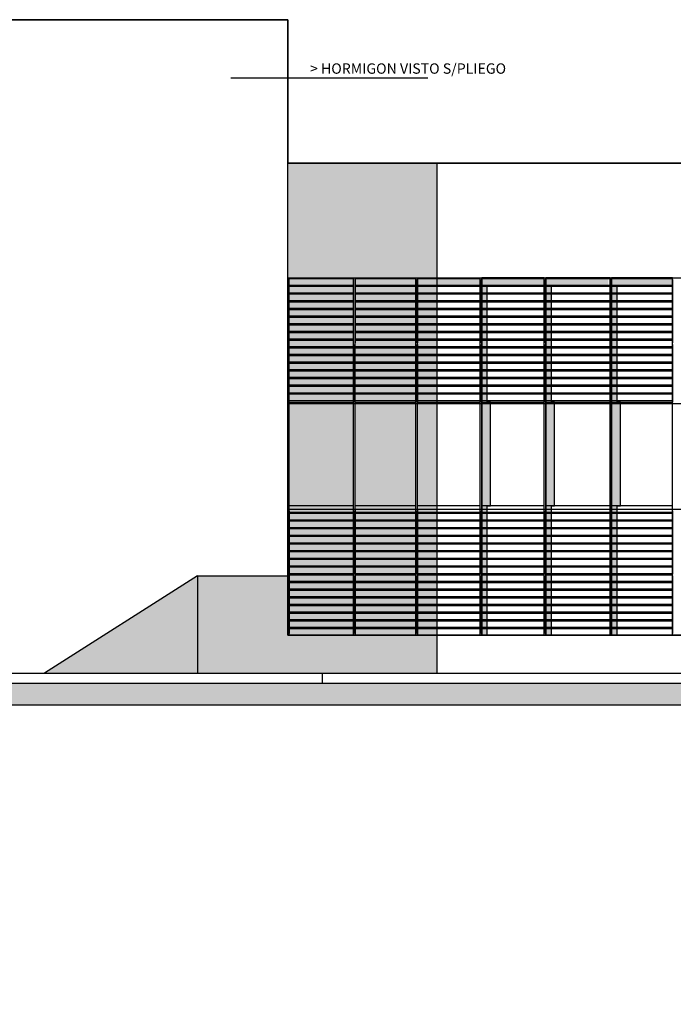
# Model space of a CAD drawing. Units: feet. Extents: x -128 to 3548, y -708 to 1998.
# Drawn here: x 130 to 142, y -235 to -218 of the extents above; entities that cross this region are included whole.
import ezdxf

# ---------------------------------------------------------------- set-up
doc = ezdxf.new("R2010")
doc.units = ezdxf.units.FT
doc.header["$MEASUREMENT"] = 0
doc.layers.add('0B-AMARILLO2', color=2, linetype='Continuous', lineweight=20)
doc.layers.add('texto', color=1, linetype='Continuous')
doc.styles.add('style1', font='arial.ttf', dxfattribs={"height": 0.002})

msp = doc.modelspace()

# ---------------------------------------------------------------- hatches: boundary and pattern name
h = msp.add_hatch(color=256)
h.paths.add_polyline_path([(134.68, -220.146), (134.68, -222.236), (137.402, -222.236), (137.402, -220.146)])
h.paths.add_polyline_path([(135.88, -224.506), (134.71, -224.506), (134.71, -226.396), (135.88, -226.396)])
h.paths.add_polyline_path([(135.91, -226.396), (137.02, -226.396), (137.02, -224.506), (135.91, -224.506)])
h.paths.add_polyline_path([(137.402, -224.506), (137.05, -224.506), (137.05, -226.396), (137.402, -226.396)])
h.paths.add_polyline_path([(134.68, -228.756), (134.68, -227.671), (134.38, -227.671), (133.034, -227.671), (133.034, -229.446), (137.402, -229.446), (137.402, -228.756), (137.05, -228.756)])
h = msp.add_hatch(color=253)
h.paths.add_polyline_path([(135.91, -222.256), (136.79, -222.256), (136.91, -222.376), (135.91, -222.376)])
h.paths.add_polyline_path([(135.91, -222.396), (136.93, -222.396), (137.02, -222.486), (137.02, -222.516), (135.91, -222.516)])
h.paths.add_polyline_path([(135.91, -222.536), (137.02, -222.536), (137.02, -222.656), (135.91, -222.656)])
h.paths.add_polyline_path([(137.05, -222.536), (137.07, -222.536), (137.19, -222.656), (137.05, -222.656)])
h.paths.add_polyline_path([(137.05, -222.676), (137.21, -222.676), (137.33, -222.796), (137.05, -222.796)])
h.paths.add_polyline_path([(137.05, -222.816), (137.35, -222.816), (137.402, -222.868), (137.402, -222.936), (137.05, -222.936)])
h.paths.add_polyline_path([(137.05, -222.956), (137.402, -222.956), (137.402, -223.076), (137.05, -223.076)])
h.paths.add_polyline_path([(137.05, -223.096), (137.402, -223.096), (137.402, -223.216), (137.05, -223.216)])
h.paths.add_polyline_path([(137.05, -223.236), (137.402, -223.236), (137.402, -223.356), (137.05, -223.356)])
h.paths.add_polyline_path([(137.05, -223.376), (137.402, -223.376), (137.402, -223.496), (137.05, -223.496)])
h.paths.add_polyline_path([(137.05, -223.516), (137.402, -223.516), (137.402, -223.636), (137.05, -223.636)])
h.paths.add_polyline_path([(137.05, -223.656), (137.402, -223.656), (137.402, -223.776), (137.05, -223.776)])
h.paths.add_polyline_path([(137.05, -223.796), (137.402, -223.796), (137.402, -223.916), (137.05, -223.916)])
h.paths.add_polyline_path([(137.05, -223.936), (137.402, -223.936), (137.402, -224.056), (137.05, -224.056)])
h.paths.add_polyline_path([(137.05, -224.076), (137.402, -224.076), (137.402, -224.196), (137.05, -224.196)])
h.paths.add_polyline_path([(137.05, -224.216), (137.402, -224.216), (137.402, -224.336), (137.05, -224.336)])
h.paths.add_polyline_path([(137.05, -224.356), (137.402, -224.356), (137.402, -224.476), (137.05, -224.476)])
h.paths.add_polyline_path([(135.91, -224.356), (137.02, -224.356), (137.02, -224.476), (135.91, -224.476)])
h.paths.add_polyline_path([(135.91, -224.216), (137.02, -224.216), (137.02, -224.336), (135.91, -224.336)])
h.paths.add_polyline_path([(135.91, -224.076), (137.02, -224.076), (137.02, -224.196), (135.91, -224.196)])
h.paths.add_polyline_path([(135.91, -223.796), (137.02, -223.796), (137.02, -223.916), (135.91, -223.916)])
h.paths.add_polyline_path([(135.91, -223.936), (137.02, -223.936), (137.02, -224.056), (135.91, -224.056)])
h.paths.add_polyline_path([(135.91, -223.656), (137.02, -223.656), (137.02, -223.776), (135.91, -223.776)])
h.paths.add_polyline_path([(135.91, -223.516), (137.02, -223.516), (137.02, -223.636), (135.91, -223.636)])
h.paths.add_polyline_path([(135.91, -223.376), (137.02, -223.376), (137.02, -223.496), (135.91, -223.496)])
h.paths.add_polyline_path([(135.91, -223.236), (137.02, -223.236), (137.02, -223.356), (135.91, -223.356)])
h.paths.add_polyline_path([(135.91, -223.096), (137.02, -223.096), (137.02, -223.216), (135.91, -223.216)])
h.paths.add_polyline_path([(135.91, -222.956), (137.02, -222.956), (137.02, -223.076), (135.91, -223.076)])
h.paths.add_polyline_path([(135.91, -222.816), (137.02, -222.816), (137.02, -222.936), (135.91, -222.936)])
h.paths.add_polyline_path([(135.91, -222.676), (137.02, -222.676), (137.02, -222.796), (135.91, -222.796)])
h.paths.add_polyline_path([(134.71, -222.256), (135.88, -222.256), (135.88, -222.376), (134.71, -222.376)])
h.paths.add_polyline_path([(134.71, -222.396), (135.88, -222.396), (135.88, -222.516), (134.71, -222.516)])
h.paths.add_polyline_path([(134.71, -222.536), (135.88, -222.536), (135.88, -222.656), (134.71, -222.656)])
h.paths.add_polyline_path([(134.71, -222.676), (135.88, -222.676), (135.88, -222.796), (134.71, -222.796)])
h.paths.add_polyline_path([(134.71, -222.816), (135.88, -222.816), (135.88, -222.936), (134.71, -222.936)])
h.paths.add_polyline_path([(134.71, -222.956), (135.88, -222.956), (135.88, -223.076), (134.71, -223.076)])
h.paths.add_polyline_path([(134.71, -223.096), (135.88, -223.096), (135.88, -223.216), (134.71, -223.216)])
h.paths.add_polyline_path([(134.71, -223.236), (135.88, -223.236), (135.88, -223.356), (134.71, -223.356)])
h.paths.add_polyline_path([(134.71, -223.376), (135.88, -223.376), (135.88, -223.496), (134.71, -223.496)])
h.paths.add_polyline_path([(134.71, -223.516), (135.88, -223.516), (135.88, -223.636), (134.71, -223.636)])
h.paths.add_polyline_path([(134.71, -223.656), (135.88, -223.656), (135.88, -223.776), (134.71, -223.776)])
h.paths.add_polyline_path([(134.71, -223.796), (135.88, -223.796), (135.88, -223.916), (134.71, -223.916)])
h.paths.add_polyline_path([(134.71, -223.936), (135.88, -223.936), (135.88, -224.056), (134.71, -224.056)])
h.paths.add_polyline_path([(134.71, -224.076), (135.88, -224.076), (135.88, -224.196), (134.71, -224.196)])
h.paths.add_polyline_path([(134.71, -224.216), (135.88, -224.216), (135.88, -224.336), (134.71, -224.336)])
h.paths.add_polyline_path([(134.71, -224.356), (135.88, -224.356), (135.88, -224.476), (134.71, -224.476)])
h = msp.add_hatch(color=253)
h.paths.add_polyline_path([(135.91, -222.256), (137.05, -222.256), (137.05, -222.376), (136.01, -222.376), (135.91, -222.376)])
h.paths.add_polyline_path([(135.91, -222.396), (136.01, -222.396), (136.01, -222.516), (135.91, -222.516)])
h.paths.add_polyline_path([(135.91, -222.536), (136.01, -222.536), (136.01, -222.656), (135.91, -222.656)])
h.paths.add_polyline_path([(135.91, -222.676), (136.01, -222.676), (136.01, -222.796), (135.91, -222.796)])
h.paths.add_polyline_path([(135.91, -222.816), (136.01, -222.816), (136.01, -222.936), (135.91, -222.936)])
h.paths.add_polyline_path([(135.91, -222.956), (136.01, -222.956), (136.01, -223.076), (135.91, -223.076)])
h.paths.add_polyline_path([(135.91, -223.096), (136.01, -223.096), (136.01, -223.216), (135.91, -223.216)])
h.paths.add_polyline_path([(135.91, -223.236), (136.01, -223.236), (136.01, -223.356), (135.91, -223.356)])
h.paths.add_polyline_path([(135.91, -223.376), (136.01, -223.376), (136.01, -223.496), (135.91, -223.496)])
h.paths.add_polyline_path([(135.91, -223.516), (136.01, -223.516), (136.01, -223.636), (135.91, -223.636)])
h.paths.add_polyline_path([(135.91, -223.656), (136.01, -223.656), (136.01, -223.776), (135.91, -223.776)])
h.paths.add_polyline_path([(135.91, -223.796), (136.01, -223.796), (136.01, -223.916), (135.91, -223.916)])
h.paths.add_polyline_path([(135.91, -223.936), (136.01, -223.936), (136.01, -224.056), (135.91, -224.056)])
h.paths.add_polyline_path([(135.91, -224.076), (136.01, -224.076), (136.01, -224.196), (135.91, -224.196)])
h.paths.add_polyline_path([(135.91, -224.216), (136.01, -224.216), (136.01, -224.336), (135.91, -224.336)])
h.paths.add_polyline_path([(135.91, -224.356), (136.01, -224.356), (136.01, -224.476), (135.91, -224.476)])
h.paths.add_polyline_path([(135.91, -226.396), (136.01, -226.396), (136.01, -226.516), (135.91, -226.516)])
h.paths.add_polyline_path([(135.91, -226.536), (136.01, -226.536), (136.01, -226.656), (135.91, -226.656)])
h.paths.add_polyline_path([(135.91, -226.676), (136.01, -226.676), (136.01, -226.796), (135.91, -226.796)])
h.paths.add_polyline_path([(135.91, -226.816), (136.01, -226.816), (136.01, -226.936), (135.91, -226.936)])
h.paths.add_polyline_path([(135.91, -226.936), (136.01, -226.936), (136.01, -228.756), (135.91, -228.756)])
h = msp.add_hatch(color=253)
h.paths.add_polyline_path([(137.05, -222.256), (138.19, -222.256), (138.19, -222.376), (137.15, -222.376), (137.05, -222.376)])
h.paths.add_polyline_path([(137.05, -222.396), (137.15, -222.396), (137.15, -222.516), (137.05, -222.516)])
h.paths.add_polyline_path([(137.05, -222.536), (137.15, -222.536), (137.15, -222.656), (137.05, -222.656)])
h.paths.add_polyline_path([(137.05, -222.676), (137.15, -222.676), (137.15, -222.796), (137.05, -222.796)])
h.paths.add_polyline_path([(137.05, -222.816), (137.15, -222.816), (137.15, -222.936), (137.05, -222.936)])
h.paths.add_polyline_path([(137.05, -222.956), (137.15, -222.956), (137.15, -223.076), (137.05, -223.076)])
h.paths.add_polyline_path([(137.05, -223.096), (137.15, -223.096), (137.15, -223.216), (137.05, -223.216)])
h.paths.add_polyline_path([(137.05, -223.236), (137.15, -223.236), (137.15, -223.356), (137.05, -223.356)])
h.paths.add_polyline_path([(137.05, -223.376), (137.15, -223.376), (137.15, -223.496), (137.05, -223.496)])
h.paths.add_polyline_path([(137.05, -223.516), (137.15, -223.516), (137.15, -223.636), (137.05, -223.636)])
h.paths.add_polyline_path([(137.05, -223.656), (137.15, -223.656), (137.15, -223.776), (137.05, -223.776)])
h.paths.add_polyline_path([(137.05, -223.796), (137.15, -223.796), (137.15, -223.916), (137.05, -223.916)])
h.paths.add_polyline_path([(137.05, -223.936), (137.15, -223.936), (137.15, -224.056), (137.05, -224.056)])
h.paths.add_polyline_path([(137.05, -224.076), (137.15, -224.076), (137.15, -224.196), (137.05, -224.196)])
h.paths.add_polyline_path([(137.05, -224.216), (137.15, -224.216), (137.15, -224.336), (137.05, -224.336)])
h.paths.add_polyline_path([(137.05, -224.356), (137.15, -224.356), (137.15, -224.476), (137.05, -224.476)])
h.paths.add_polyline_path([(137.05, -226.396), (137.15, -226.396), (137.15, -226.516), (137.05, -226.516)])
h.paths.add_polyline_path([(137.05, -226.536), (137.15, -226.536), (137.15, -226.656), (137.05, -226.656)])
h.paths.add_polyline_path([(137.05, -226.676), (137.15, -226.676), (137.15, -226.796), (137.05, -226.796)])
h.paths.add_polyline_path([(137.05, -226.816), (137.15, -226.816), (137.15, -226.936), (137.05, -226.936)])
h.paths.add_polyline_path([(137.05, -226.936), (137.15, -226.936), (137.15, -228.756), (137.05, -228.756)])
h = msp.add_hatch(color=253)
h.paths.add_polyline_path([(138.22, -222.256), (139.36, -222.256), (139.36, -222.376), (138.32, -222.376), (138.22, -222.376)])
h.paths.add_polyline_path([(138.22, -222.396), (138.32, -222.396), (138.32, -222.516), (138.22, -222.516)])
h.paths.add_polyline_path([(138.22, -222.536), (138.32, -222.536), (138.32, -222.656), (138.22, -222.656)])
h.paths.add_polyline_path([(138.22, -222.676), (138.32, -222.676), (138.32, -222.796), (138.22, -222.796)])
h.paths.add_polyline_path([(138.22, -222.816), (138.32, -222.816), (138.32, -222.936), (138.22, -222.936)])
h.paths.add_polyline_path([(138.22, -222.956), (138.32, -222.956), (138.32, -223.076), (138.22, -223.076)])
h.paths.add_polyline_path([(138.22, -223.096), (138.32, -223.096), (138.32, -223.216), (138.22, -223.216)])
h.paths.add_polyline_path([(138.22, -223.236), (138.32, -223.236), (138.32, -223.356), (138.22, -223.356)])
h.paths.add_polyline_path([(138.22, -223.376), (138.32, -223.376), (138.32, -223.496), (138.22, -223.496)])
h.paths.add_polyline_path([(138.22, -223.516), (138.32, -223.516), (138.32, -223.636), (138.22, -223.636)])
h.paths.add_polyline_path([(138.22, -223.656), (138.32, -223.656), (138.32, -223.776), (138.22, -223.776)])
h.paths.add_polyline_path([(138.22, -223.796), (138.32, -223.796), (138.32, -223.916), (138.22, -223.916)])
h.paths.add_polyline_path([(138.22, -223.936), (138.32, -223.936), (138.32, -224.056), (138.22, -224.056)])
h.paths.add_polyline_path([(138.22, -224.076), (138.32, -224.076), (138.32, -224.196), (138.22, -224.196)])
h.paths.add_polyline_path([(138.22, -224.216), (138.32, -224.216), (138.32, -224.336), (138.22, -224.336)])
h.paths.add_polyline_path([(138.22, -224.356), (138.32, -224.356), (138.32, -224.476), (138.22, -224.476)])
h.paths.add_polyline_path([(138.22, -226.396), (138.32, -226.396), (138.32, -226.516), (138.22, -226.516)])
h.paths.add_polyline_path([(138.22, -226.536), (138.32, -226.536), (138.32, -226.656), (138.22, -226.656)])
h.paths.add_polyline_path([(138.22, -226.676), (138.32, -226.676), (138.32, -226.796), (138.22, -226.796)])
h.paths.add_polyline_path([(138.22, -226.816), (138.32, -226.816), (138.32, -226.936), (138.22, -226.936)])
h.paths.add_polyline_path([(138.22, -226.936), (138.32, -226.936), (138.32, -228.756), (138.22, -228.756)])
h = msp.add_hatch(color=253)
h.paths.add_polyline_path([(139.39, -222.256), (140.53, -222.256), (140.53, -222.376), (139.49, -222.376), (139.39, -222.376)])
h.paths.add_polyline_path([(139.39, -222.396), (139.49, -222.396), (139.49, -222.516), (139.39, -222.516)])
h.paths.add_polyline_path([(139.39, -222.536), (139.49, -222.536), (139.49, -222.656), (139.39, -222.656)])
h.paths.add_polyline_path([(139.39, -222.676), (139.49, -222.676), (139.49, -222.796), (139.39, -222.796)])
h.paths.add_polyline_path([(139.39, -222.816), (139.49, -222.816), (139.49, -222.936), (139.39, -222.936)])
h.paths.add_polyline_path([(139.39, -222.956), (139.49, -222.956), (139.49, -223.076), (139.39, -223.076)])
h.paths.add_polyline_path([(139.39, -223.096), (139.49, -223.096), (139.49, -223.216), (139.39, -223.216)])
h.paths.add_polyline_path([(139.39, -223.236), (139.49, -223.236), (139.49, -223.356), (139.39, -223.356)])
h.paths.add_polyline_path([(139.39, -223.376), (139.49, -223.376), (139.49, -223.496), (139.39, -223.496)])
h.paths.add_polyline_path([(139.39, -223.516), (139.49, -223.516), (139.49, -223.636), (139.39, -223.636)])
h.paths.add_polyline_path([(139.39, -223.656), (139.49, -223.656), (139.49, -223.776), (139.39, -223.776)])
h.paths.add_polyline_path([(139.39, -223.796), (139.49, -223.796), (139.49, -223.916), (139.39, -223.916)])
h.paths.add_polyline_path([(139.39, -223.936), (139.49, -223.936), (139.49, -224.056), (139.39, -224.056)])
h.paths.add_polyline_path([(139.39, -224.076), (139.49, -224.076), (139.49, -224.196), (139.39, -224.196)])
h.paths.add_polyline_path([(139.39, -224.216), (139.49, -224.216), (139.49, -224.336), (139.39, -224.336)])
h.paths.add_polyline_path([(139.39, -224.356), (139.49, -224.356), (139.49, -224.476), (139.39, -224.476)])
h.paths.add_polyline_path([(139.39, -226.396), (139.49, -226.396), (139.49, -226.516), (139.39, -226.516)])
h.paths.add_polyline_path([(139.39, -226.536), (139.49, -226.536), (139.49, -226.656), (139.39, -226.656)])
h.paths.add_polyline_path([(139.39, -226.676), (139.49, -226.676), (139.49, -226.796), (139.39, -226.796)])
h.paths.add_polyline_path([(139.39, -226.816), (139.49, -226.816), (139.49, -226.936), (139.39, -226.936)])
h.paths.add_polyline_path([(139.39, -226.936), (139.49, -226.936), (139.49, -228.756), (139.39, -228.756)])
h = msp.add_hatch(color=253)
h.paths.add_polyline_path([(140.59, -222.256), (141.7, -222.256), (141.7, -222.376), (140.59, -222.376)])
h.paths.add_polyline_path([(140.59, -222.396), (140.69, -222.396), (140.69, -222.516), (140.59, -222.516)])
h.paths.add_polyline_path([(140.59, -222.536), (140.69, -222.536), (140.69, -222.656), (140.59, -222.656)])
h.paths.add_polyline_path([(140.59, -222.676), (140.69, -222.676), (140.69, -222.796), (140.59, -222.796)])
h.paths.add_polyline_path([(140.59, -222.816), (140.69, -222.816), (140.69, -222.936), (140.59, -222.936)])
h.paths.add_polyline_path([(140.59, -222.956), (140.69, -222.956), (140.69, -223.076), (140.59, -223.076)])
h.paths.add_polyline_path([(140.59, -223.096), (140.69, -223.096), (140.69, -223.216), (140.59, -223.216)])
h.paths.add_polyline_path([(140.59, -223.236), (140.69, -223.236), (140.69, -223.356), (140.59, -223.356)])
h.paths.add_polyline_path([(140.59, -223.376), (140.69, -223.376), (140.69, -223.496), (140.59, -223.496)])
h.paths.add_polyline_path([(140.59, -223.516), (140.69, -223.516), (140.69, -223.636), (140.59, -223.636)])
h.paths.add_polyline_path([(140.59, -223.656), (140.69, -223.656), (140.69, -223.776), (140.59, -223.776)])
h.paths.add_polyline_path([(140.59, -223.796), (140.69, -223.796), (140.69, -223.916), (140.59, -223.916)])
h.paths.add_polyline_path([(140.59, -223.936), (140.69, -223.936), (140.69, -224.056), (140.59, -224.056)])
h.paths.add_polyline_path([(140.59, -224.076), (140.69, -224.076), (140.69, -224.196), (140.59, -224.196)])
h.paths.add_polyline_path([(140.59, -224.216), (140.69, -224.216), (140.69, -224.336), (140.59, -224.336)])
h.paths.add_polyline_path([(140.59, -224.356), (140.69, -224.356), (140.69, -224.476), (140.59, -224.476)])
h.paths.add_polyline_path([(140.59, -226.396), (140.69, -226.396), (140.69, -226.516), (140.59, -226.516), (140.59, -226.456)])
h.paths.add_polyline_path([(140.59, -226.536), (140.69, -226.536), (140.69, -226.656), (140.59, -226.656)])
h.paths.add_polyline_path([(140.59, -226.676), (140.69, -226.676), (140.69, -226.796), (140.59, -226.796)])
h.paths.add_polyline_path([(140.59, -226.816), (140.69, -226.816), (140.69, -226.936), (140.59, -226.936)])
h.paths.add_polyline_path([(140.59, -226.956), (140.69, -226.956), (140.69, -227.076), (140.59, -227.076)])
h.paths.add_polyline_path([(140.59, -227.096), (140.69, -227.096), (140.69, -227.216), (140.59, -227.216)])
h.paths.add_polyline_path([(140.59, -227.236), (140.69, -227.236), (140.69, -227.356), (140.59, -227.356)])
h.paths.add_polyline_path([(140.59, -227.376), (140.69, -227.376), (140.69, -227.496), (140.59, -227.496)])
h.paths.add_polyline_path([(140.59, -227.516), (140.69, -227.516), (140.69, -227.636), (140.59, -227.636)])
h.paths.add_polyline_path([(140.59, -227.656), (140.69, -227.656), (140.69, -227.776), (140.59, -227.776)])
h.paths.add_polyline_path([(140.59, -227.796), (140.69, -227.796), (140.69, -227.916), (140.59, -227.916)])
h.paths.add_polyline_path([(140.59, -227.936), (140.69, -227.936), (140.69, -228.056), (140.59, -228.056)])
h.paths.add_polyline_path([(140.59, -228.076), (140.69, -228.076), (140.69, -228.196), (140.59, -228.196)])
h.paths.add_polyline_path([(140.59, -228.216), (140.69, -228.216), (140.69, -228.336), (140.59, -228.336)])
h.paths.add_polyline_path([(140.59, -228.356), (140.69, -228.356), (140.69, -228.476), (140.59, -228.476)])
h.paths.add_polyline_path([(140.59, -228.496), (140.69, -228.496), (140.69, -228.616), (140.59, -228.616)])
h.paths.add_polyline_path([(140.59, -228.636), (140.69, -228.636), (140.69, -228.756), (140.59, -228.756)])
h = msp.add_hatch(color=253)
h.paths.add_polyline_path([(137.02, -222.396), (135.91, -222.396), (135.91, -222.516), (137.02, -222.516)])
h.paths.add_polyline_path([(137.402, -222.516), (137.402, -222.396), (137.05, -222.396), (137.05, -222.516)])
h.paths.add_polyline_path([(137.05, -222.536), (137.05, -222.656), (137.402, -222.656), (137.402, -222.536)])
h.paths.add_polyline_path([(137.402, -222.796), (137.402, -222.676), (137.05, -222.676), (137.05, -222.796)])
h.paths.add_polyline_path([(137.402, -222.816), (137.05, -222.816), (137.05, -222.936), (137.402, -222.936)])
for color, points in [(256, [(135.91, -224.506), (136.07, -224.506), (136.07, -226.396), (136.01, -226.396), (135.91, -226.396)]), (256, [(137.05, -224.506), (137.21, -224.506), (137.21, -226.396), (137.15, -226.396), (137.05, -226.396)]), (256, [(138.22, -226.396), (138.38, -226.396), (138.38, -224.506), (138.22, -224.506)]), (256, [(139.39, -224.506), (139.55, -224.506), (139.55, -226.396), (139.49, -226.396), (139.39, -226.396)]), (256, [(140.59, -224.506), (140.75, -224.506), (140.75, -226.396), (140.69, -226.396), (140.59, -226.396)]), (252, [(133.034, -227.671), (133.034, -229.446), (130.244, -229.446)])]:
    msp.add_hatch(color=color).paths.add_polyline_path(points)
h = msp.add_hatch(color=253)
h.paths.add_polyline_path([(137.05, -226.456), (137.05, -226.396), (137.402, -226.396), (137.402, -226.516), (137.05, -226.516)])
h.paths.add_polyline_path([(137.05, -226.536), (137.402, -226.536), (137.402, -226.656), (137.05, -226.656)])
h.paths.add_polyline_path([(137.05, -226.676), (137.402, -226.676), (137.402, -226.796), (137.05, -226.796)])
h.paths.add_polyline_path([(137.05, -226.816), (137.402, -226.816), (137.402, -226.936), (137.05, -226.936)])
h.paths.add_polyline_path([(137.05, -226.956), (137.402, -226.956), (137.402, -227.076), (137.05, -227.076)])
h.paths.add_polyline_path([(137.05, -227.096), (137.402, -227.096), (137.402, -227.216), (137.05, -227.216)])
h.paths.add_polyline_path([(137.05, -227.236), (137.402, -227.236), (137.402, -227.356), (137.05, -227.356)])
h.paths.add_polyline_path([(137.05, -227.376), (137.402, -227.376), (137.402, -227.496), (137.05, -227.496)])
h.paths.add_polyline_path([(137.05, -227.516), (137.402, -227.516), (137.402, -227.636), (137.05, -227.636)])
h.paths.add_polyline_path([(137.05, -227.656), (137.402, -227.656), (137.402, -227.776), (137.05, -227.776)])
h.paths.add_polyline_path([(137.05, -227.796), (137.402, -227.796), (137.402, -227.916), (137.05, -227.916)])
h.paths.add_polyline_path([(137.05, -227.936), (137.402, -227.936), (137.402, -228.056), (137.05, -228.056)])
h.paths.add_polyline_path([(137.05, -228.076), (137.402, -228.076), (137.402, -228.196), (137.05, -228.196)])
h.paths.add_polyline_path([(137.05, -228.216), (137.402, -228.216), (137.402, -228.336), (137.05, -228.336)])
h.paths.add_polyline_path([(137.05, -228.356), (137.402, -228.356), (137.402, -228.476), (137.05, -228.476)])
h.paths.add_polyline_path([(137.05, -228.496), (137.402, -228.496), (137.402, -228.616), (137.05, -228.616)])
h.paths.add_polyline_path([(137.05, -228.636), (137.402, -228.636), (137.402, -228.756), (137.05, -228.756)])
h.paths.add_polyline_path([(135.91, -228.636), (137.02, -228.636), (137.02, -228.726), (137.02, -228.756), (135.91, -228.756)])
h.paths.add_polyline_path([(135.91, -228.496), (137.02, -228.496), (137.02, -228.616), (135.91, -228.616)])
h.paths.add_polyline_path([(135.91, -228.356), (137.02, -228.356), (137.02, -228.476), (135.91, -228.476)])
h.paths.add_polyline_path([(135.91, -228.216), (137.02, -228.216), (137.02, -228.336), (135.91, -228.336)])
h.paths.add_polyline_path([(135.91, -228.076), (137.02, -228.076), (137.02, -228.196), (135.91, -228.196)])
h.paths.add_polyline_path([(135.91, -227.936), (137.02, -227.936), (137.02, -228.056), (135.91, -228.056)])
h.paths.add_polyline_path([(135.91, -227.796), (137.02, -227.796), (137.02, -227.916), (135.91, -227.916)])
h.paths.add_polyline_path([(135.91, -227.656), (137.02, -227.656), (137.02, -227.776), (135.91, -227.776)])
h.paths.add_polyline_path([(135.91, -227.516), (137.02, -227.516), (137.02, -227.636), (135.91, -227.636)])
h.paths.add_polyline_path([(135.91, -227.376), (137.02, -227.376), (137.02, -227.496), (135.91, -227.496)])
h.paths.add_polyline_path([(135.91, -227.236), (137.02, -227.236), (137.02, -227.356), (135.91, -227.356)])
h.paths.add_polyline_path([(135.91, -227.096), (137.02, -227.096), (137.02, -227.216), (135.91, -227.216)])
h.paths.add_polyline_path([(135.91, -226.956), (137.02, -226.956), (137.02, -227.076), (135.91, -227.076)])
h.paths.add_polyline_path([(135.91, -226.816), (137.02, -226.816), (137.02, -226.936), (135.91, -226.936)])
h.paths.add_polyline_path([(135.91, -226.676), (137.02, -226.676), (137.02, -226.796), (135.91, -226.796)])
h.paths.add_polyline_path([(135.91, -226.536), (137.02, -226.536), (137.02, -226.656), (135.91, -226.656)])
h.paths.add_polyline_path([(135.91, -226.396), (137.02, -226.396), (137.02, -226.516), (135.91, -226.516), (135.91, -226.456)])
h.paths.add_polyline_path([(134.71, -226.396), (135.88, -226.396), (135.88, -226.516), (134.71, -226.516)])
h.paths.add_polyline_path([(134.71, -226.536), (135.88, -226.536), (135.88, -226.656), (134.71, -226.656)])
h.paths.add_polyline_path([(134.71, -226.676), (135.88, -226.676), (135.88, -226.796), (134.71, -226.796)])
h.paths.add_polyline_path([(134.71, -226.816), (135.88, -226.816), (135.88, -226.936), (134.71, -226.936)])
h.paths.add_polyline_path([(134.71, -226.956), (135.88, -226.956), (135.88, -227.076), (134.71, -227.076)])
h.paths.add_polyline_path([(134.71, -227.096), (135.88, -227.096), (135.88, -227.216), (134.71, -227.216)])
h.paths.add_polyline_path([(134.71, -227.216), (135.88, -227.216), (135.88, -227.236), (134.71, -227.236)])
h.paths.add_polyline_path([(134.71, -227.236), (135.88, -227.236), (135.88, -227.356), (134.71, -227.356)])
h.paths.add_polyline_path([(134.71, -227.376), (135.88, -227.376), (135.88, -227.496), (134.71, -227.496)])
h.paths.add_polyline_path([(134.71, -227.516), (135.88, -227.516), (135.88, -227.636), (134.71, -227.636)])
h.paths.add_polyline_path([(134.71, -227.671), (134.71, -227.656), (135.88, -227.656), (135.88, -227.776), (134.71, -227.776)])
h.paths.add_polyline_path([(134.71, -227.796), (135.88, -227.796), (135.88, -227.916), (134.71, -227.916)])
h.paths.add_polyline_path([(134.71, -227.936), (135.88, -227.936), (135.88, -228.056), (134.71, -228.056)])
h.paths.add_polyline_path([(134.71, -228.076), (135.88, -228.076), (135.88, -228.196), (134.71, -228.196)])
h.paths.add_polyline_path([(134.71, -228.216), (135.88, -228.216), (135.88, -228.336), (134.71, -228.336)])
h.paths.add_polyline_path([(134.71, -228.356), (135.88, -228.356), (135.88, -228.476), (134.71, -228.476)])
h.paths.add_polyline_path([(134.71, -228.496), (135.88, -228.496), (135.88, -228.616), (134.71, -228.616)])
h.paths.add_polyline_path([(134.71, -228.636), (135.88, -228.636), (135.88, -228.726), (135.88, -228.756), (134.74, -228.756), (134.71, -228.756)])
at = {"ltscale": 0.8}
h = msp.add_hatch(color=256, dxfattribs=at)
h.paths.add_polyline_path([(151.737, -229.626), (109.661, -229.626), (109.661, -230.026), (151.737, -230.026)])
h.paths.add_polyline_path([(151.737, -253.048), (109.661, -253.048), (109.661, -253.448), (151.737, -253.448)])

# ---------------------------------------------------------------- linework, layer by layer
for p, q in [((134.68, -217.526), (124.7, -217.526)), ((131.61, -217.526), (127.38, -217.526)), ((134.68, -220.146), (134.68, -217.526)), ((147.41, -220.146), (134.68, -220.146)), ((134.68, -228.756), (134.68, -220.146)), ((147.41, -220.146), (134.68, -220.146)), ((137.402, -220.146), (137.402, -229.446)), ((134.68, -222.236), (146.41, -222.236)), ((134.71, -228.756), (134.71, -222.236)), ((135.88, -222.256), (134.71, -222.256)), ((135.88, -228.756), (135.88, -222.236)), ((135.91, -228.756), (135.91, -222.236)), ((137.02, -222.256), (135.91, -222.256)), ((135.91, -222.266), (135.91, -223.421)), ((137.02, -228.756), (137.02, -222.236)), ((137.02, -222.266), (137.02, -223.421)), ((137.05, -228.756), (137.05, -222.236)), ((138.19, -222.256), (137.05, -222.256)), ((137.05, -222.266), (137.05, -223.421)), ((138.19, -228.756), (138.19, -222.236)), ((138.19, -222.266), (138.19, -223.421)), ((138.22, -228.756), (138.22, -222.236)), ((139.36, -222.256), (138.22, -222.256)), ((138.22, -222.266), (138.22, -223.421)), ((139.36, -228.756), (139.36, -222.236)), ((139.36, -222.266), (139.36, -223.421)), ((139.39, -228.756), (139.39, -222.236)), ((140.56, -222.256), (139.39, -222.256)), ((139.39, -222.266), (139.39, -223.421)), ((140.56, -228.756), (140.56, -222.236)), ((140.59, -228.756), (140.59, -222.236)), ((141.7, -222.256), (140.59, -222.256)), ((140.59, -222.266), (140.59, -223.421)), ((141.7, -228.756), (141.7, -222.236)), ((141.7, -222.266), (141.7, -223.421)), ((135.88, -222.376), (134.71, -222.376)), ((135.88, -222.396), (134.71, -222.396)), ((135.88, -222.516), (134.71, -222.516)), ((135.88, -222.536), (134.71, -222.536)), ((137.02, -222.376), (135.91, -222.376)), ((137.02, -222.396), (135.91, -222.396)), ((137.02, -222.516), (135.91, -222.516)), ((137.02, -222.536), (135.91, -222.536)), ((138.19, -222.376), (137.05, -222.376)), ((138.19, -222.396), (137.05, -222.396)), ((138.19, -222.516), (137.05, -222.516)), ((138.19, -222.536), (137.05, -222.536)), ((139.36, -222.376), (138.22, -222.376)), ((139.36, -222.396), (138.22, -222.396)), ((139.36, -222.516), (138.22, -222.516)), ((139.36, -222.536), (138.22, -222.536)), ((140.56, -222.376), (139.39, -222.376)), ((140.56, -222.396), (139.39, -222.396)), ((140.56, -222.516), (139.39, -222.516)), ((140.56, -222.536), (139.39, -222.536)), ((141.7, -222.376), (140.59, -222.376)), ((141.7, -222.396), (140.59, -222.396)), ((141.7, -222.516), (140.59, -222.516)), ((141.7, -222.536), (140.59, -222.536)), ((135.88, -222.656), (134.71, -222.656)), ((135.88, -222.676), (134.71, -222.676)), ((137.02, -222.656), (135.91, -222.656)), ((137.02, -222.676), (135.91, -222.676)), ((138.19, -222.656), (137.05, -222.656)), ((138.19, -222.676), (137.05, -222.676)), ((139.36, -222.656), (138.22, -222.656)), ((139.36, -222.676), (138.22, -222.676)), ((140.56, -222.656), (139.39, -222.656)), ((140.56, -222.676), (139.39, -222.676)), ((141.7, -222.656), (140.59, -222.656)), ((141.7, -222.676), (140.59, -222.676)), ((135.88, -222.796), (134.71, -222.796)), ((135.88, -222.816), (134.71, -222.816)), ((137.02, -222.796), (135.91, -222.796)), ((137.02, -222.816), (135.91, -222.816)), ((138.19, -222.796), (137.05, -222.796)), ((138.19, -222.816), (137.05, -222.816)), ((139.36, -222.796), (138.22, -222.796)), ((139.36, -222.816), (138.22, -222.816)), ((140.56, -222.796), (139.39, -222.796)), ((140.56, -222.816), (139.39, -222.816)), ((141.7, -222.796), (140.59, -222.796)), ((141.7, -222.816), (140.59, -222.816)), ((135.88, -222.936), (134.71, -222.936)), ((135.88, -222.956), (134.71, -222.956)), ((135.88, -223.076), (134.71, -223.076)), ((137.02, -222.936), (135.91, -222.936)), ((137.02, -222.956), (135.91, -222.956)), ((137.02, -223.076), (135.91, -223.076)), ((138.19, -222.936), (137.05, -222.936)), ((138.19, -222.956), (137.05, -222.956)), ((138.19, -223.076), (137.05, -223.076)), ((139.36, -222.936), (138.22, -222.936)), ((139.36, -222.956), (138.22, -222.956)), ((139.36, -223.076), (138.22, -223.076)), ((140.56, -222.936), (139.39, -222.936)), ((140.56, -222.956), (139.39, -222.956)), ((140.56, -223.076), (139.39, -223.076)), ((141.7, -222.936), (140.59, -222.936)), ((141.7, -222.956), (140.59, -222.956)), ((141.7, -223.076), (140.59, -223.076)), ((135.88, -223.096), (134.71, -223.096)), ((135.88, -223.216), (134.71, -223.216)), ((135.88, -223.236), (134.71, -223.236)), ((137.02, -223.096), (135.91, -223.096)), ((137.02, -223.216), (135.91, -223.216)), ((137.02, -223.236), (135.91, -223.236)), ((138.19, -223.096), (137.05, -223.096)), ((138.19, -223.216), (137.05, -223.216)), ((138.19, -223.236), (137.05, -223.236)), ((139.36, -223.096), (138.22, -223.096)), ((139.36, -223.216), (138.22, -223.216)), ((139.36, -223.236), (138.22, -223.236)), ((140.56, -223.096), (139.39, -223.096)), ((140.56, -223.216), (139.39, -223.216)), ((140.56, -223.236), (139.39, -223.236)), ((141.7, -223.096), (140.59, -223.096)), ((141.7, -223.216), (140.59, -223.216)), ((141.7, -223.236), (140.59, -223.236)), ((135.88, -223.356), (134.71, -223.356)), ((135.88, -223.376), (134.71, -223.376)), ((137.02, -223.356), (135.91, -223.356)), ((137.02, -223.376), (135.91, -223.376)), ((138.19, -223.356), (137.05, -223.356)), ((138.19, -223.376), (137.05, -223.376)), ((139.36, -223.356), (138.22, -223.356)), ((139.36, -223.376), (138.22, -223.376)), ((140.56, -223.356), (139.39, -223.356)), ((140.56, -223.376), (139.39, -223.376)), ((141.7, -223.356), (140.59, -223.356)), ((141.7, -223.376), (140.59, -223.376)), ((135.88, -223.496), (134.71, -223.496)), ((135.88, -223.516), (134.71, -223.516)), ((135.88, -223.451), (135.88, -224.506)), ((137.02, -223.496), (135.91, -223.496)), ((137.02, -223.516), (135.91, -223.516)), ((137.02, -223.451), (137.02, -224.506)), ((137.05, -223.451), (137.05, -224.506)), ((138.19, -223.496), (137.05, -223.496)), ((138.19, -223.516), (137.05, -223.516)), ((138.19, -223.451), (138.19, -224.506)), ((138.22, -223.451), (138.22, -224.506)), ((139.36, -223.496), (138.22, -223.496)), ((139.36, -223.516), (138.22, -223.516)), ((139.36, -223.451), (139.36, -224.506)), ((139.39, -223.451), (139.39, -224.506)), ((140.56, -223.496), (139.39, -223.496)), ((140.56, -223.516), (139.39, -223.516)), ((140.56, -223.451), (140.56, -224.506)), ((141.7, -223.496), (140.59, -223.496)), ((141.7, -223.516), (140.59, -223.516)), ((141.7, -223.451), (141.7, -224.506)), ((135.88, -223.636), (134.71, -223.636)), ((135.88, -223.656), (134.71, -223.656)), ((135.88, -223.776), (134.71, -223.776)), ((137.02, -223.636), (135.91, -223.636)), ((137.02, -223.656), (135.91, -223.656)), ((137.02, -223.776), (135.91, -223.776)), ((138.19, -223.636), (137.05, -223.636)), ((138.19, -223.656), (137.05, -223.656)), ((138.19, -223.776), (137.05, -223.776)), ((139.36, -223.636), (138.22, -223.636)), ((139.36, -223.656), (138.22, -223.656)), ((139.36, -223.776), (138.22, -223.776)), ((140.56, -223.636), (139.39, -223.636)), ((140.56, -223.656), (139.39, -223.656)), ((140.56, -223.776), (139.39, -223.776)), ((141.7, -223.636), (140.59, -223.636)), ((141.7, -223.656), (140.59, -223.656)), ((141.7, -223.776), (140.59, -223.776)), ((135.88, -223.796), (134.71, -223.796)), ((135.88, -223.916), (134.71, -223.916)), ((135.88, -223.936), (134.71, -223.936)), ((137.02, -223.796), (135.91, -223.796)), ((137.02, -223.916), (135.91, -223.916)), ((137.02, -223.936), (135.91, -223.936)), ((138.19, -223.796), (137.05, -223.796)), ((138.19, -223.916), (137.05, -223.916)), ((138.19, -223.936), (137.05, -223.936)), ((139.36, -223.796), (138.22, -223.796)), ((139.36, -223.916), (138.22, -223.916)), ((139.36, -223.936), (138.22, -223.936)), ((140.56, -223.796), (139.39, -223.796)), ((140.56, -223.916), (139.39, -223.916)), ((140.56, -223.936), (139.39, -223.936)), ((141.7, -223.796), (140.59, -223.796)), ((141.7, -223.916), (140.59, -223.916)), ((141.7, -223.936), (140.59, -223.936)), ((135.88, -224.056), (134.71, -224.056)), ((135.88, -224.076), (134.71, -224.076)), ((137.02, -224.056), (135.91, -224.056)), ((137.02, -224.076), (135.91, -224.076)), ((138.19, -224.056), (137.05, -224.056)), ((138.19, -224.076), (137.05, -224.076)), ((139.36, -224.056), (138.22, -224.056)), ((139.36, -224.076), (138.22, -224.076)), ((140.56, -224.056), (139.39, -224.056)), ((140.56, -224.076), (139.39, -224.076)), ((141.7, -224.056), (140.59, -224.056)), ((141.7, -224.076), (140.59, -224.076)), ((135.88, -224.196), (134.71, -224.196)), ((135.88, -224.216), (134.71, -224.216)), ((137.02, -224.196), (135.91, -224.196)), ((137.02, -224.216), (135.91, -224.216)), ((138.19, -224.196), (137.05, -224.196)), ((138.19, -224.216), (137.05, -224.216)), ((139.36, -224.196), (138.22, -224.196)), ((139.36, -224.216), (138.22, -224.216)), ((140.56, -224.196), (139.39, -224.196)), ((140.56, -224.216), (139.39, -224.216)), ((141.7, -224.196), (140.59, -224.196)), ((141.7, -224.216), (140.59, -224.216)), ((135.88, -224.336), (134.71, -224.336)), ((135.88, -224.356), (134.71, -224.356)), ((135.88, -224.476), (134.71, -224.476)), ((134.71, -224.506), (135.88, -224.506)), ((137.02, -224.336), (135.91, -224.336)), ((137.02, -224.356), (135.91, -224.356)), ((137.02, -224.476), (135.91, -224.476)), ((135.91, -224.506), (137.02, -224.506)), ((138.19, -224.336), (137.05, -224.336)), ((138.19, -224.356), (137.05, -224.356)), ((138.19, -224.476), (137.05, -224.476)), ((137.05, -224.506), (138.19, -224.506)), ((139.36, -224.336), (138.22, -224.336)), ((139.36, -224.356), (138.22, -224.356)), ((139.36, -224.476), (138.22, -224.476)), ((138.22, -224.506), (139.36, -224.506)), ((140.56, -224.336), (139.39, -224.336)), ((140.56, -224.356), (139.39, -224.356)), ((140.56, -224.476), (139.39, -224.476)), ((139.39, -224.506), (140.56, -224.506)), ((141.7, -224.336), (140.59, -224.336)), ((141.7, -224.356), (140.59, -224.356)), ((141.7, -224.476), (140.59, -224.476)), ((140.59, -224.506), (141.7, -224.506)), ((134.68, -226.456), (134.68, -228.756)), ((135.88, -226.396), (134.71, -226.396)), ((134.71, -226.486), (134.71, -227.641)), ((135.88, -226.486), (135.88, -227.641)), ((137.02, -226.396), (135.91, -226.396)), ((135.91, -226.456), (135.91, -228.756)), ((135.91, -226.486), (135.91, -227.641)), ((137.02, -226.486), (137.02, -227.641)), ((137.02, -226.486), (137.02, -227.641)), ((138.19, -226.396), (137.05, -226.396)), ((137.05, -226.456), (137.05, -228.756)), ((137.05, -226.486), (137.05, -227.641)), ((138.19, -226.486), (138.19, -227.641)), ((138.19, -226.486), (138.19, -227.641)), ((139.36, -226.396), (138.22, -226.396)), ((138.22, -226.456), (138.22, -228.756)), ((138.22, -226.486), (138.22, -227.641)), ((139.36, -226.486), (139.36, -227.641)), ((139.36, -226.486), (139.36, -227.641)), ((140.56, -226.396), (139.39, -226.396)), ((139.39, -226.456), (139.39, -228.756)), ((139.39, -226.486), (139.39, -227.641)), ((141.7, -226.396), (140.56, -226.396)), ((140.56, -226.486), (140.56, -227.641)), ((140.59, -226.456), (140.59, -228.756)), ((140.59, -226.486), (140.59, -227.641)), ((141.7, -226.486), (141.7, -227.641)), ((141.7, -226.486), (141.7, -227.641)), ((134.71, -226.516), (135.85, -226.516)), ((134.71, -226.516), (134.71, -227.611)), ((135.88, -226.516), (134.71, -226.516)), ((135.88, -226.536), (134.71, -226.536)), ((135.88, -226.656), (134.71, -226.656)), ((135.91, -226.516), (136.99, -226.516)), ((137.02, -226.516), (135.91, -226.516)), ((137.02, -226.536), (135.91, -226.536)), ((137.02, -226.656), (135.91, -226.656)), ((137.02, -226.516), (137.02, -227.611)), ((138.19, -226.516), (137.05, -226.516)), ((138.19, -226.536), (137.05, -226.536)), ((138.19, -226.656), (137.05, -226.656)), ((138.19, -226.516), (138.19, -227.611)), ((139.36, -226.516), (138.22, -226.516)), ((139.36, -226.536), (138.22, -226.536)), ((139.36, -226.656), (138.22, -226.656)), ((139.39, -226.516), (140.53, -226.516)), ((139.39, -226.516), (139.39, -227.611)), ((140.56, -226.516), (139.39, -226.516)), ((140.56, -226.536), (139.39, -226.536)), ((140.56, -226.656), (139.39, -226.656)), ((141.7, -226.516), (140.56, -226.516)), ((141.7, -226.536), (140.56, -226.536)), ((141.7, -226.656), (140.56, -226.656)), ((140.59, -226.516), (141.67, -226.516)), ((141.7, -226.516), (141.7, -227.611)), ((135.88, -226.676), (134.71, -226.676)), ((135.88, -226.796), (134.71, -226.796)), ((135.88, -226.816), (134.71, -226.816)), ((137.02, -226.676), (135.91, -226.676)), ((137.02, -226.796), (135.91, -226.796)), ((137.02, -226.816), (135.91, -226.816)), ((138.19, -226.676), (137.05, -226.676)), ((138.19, -226.796), (137.05, -226.796)), ((138.19, -226.816), (137.05, -226.816)), ((139.36, -226.676), (138.22, -226.676)), ((139.36, -226.796), (138.22, -226.796)), ((139.36, -226.816), (138.22, -226.816)), ((140.56, -226.676), (139.39, -226.676)), ((140.56, -226.796), (139.39, -226.796)), ((140.56, -226.816), (139.39, -226.816)), ((141.7, -226.676), (140.56, -226.676)), ((141.7, -226.796), (140.56, -226.796)), ((141.7, -226.816), (140.56, -226.816)), ((135.88, -226.936), (134.71, -226.936)), ((135.88, -226.956), (134.71, -226.956)), ((137.02, -226.936), (135.91, -226.936)), ((137.02, -226.956), (135.91, -226.956)), ((138.19, -226.936), (137.05, -226.936)), ((138.19, -226.956), (137.05, -226.956)), ((139.36, -226.936), (138.22, -226.936)), ((139.36, -226.956), (138.22, -226.956)), ((140.56, -226.936), (139.39, -226.936)), ((140.56, -226.956), (139.39, -226.956)), ((141.7, -226.936), (140.56, -226.936)), ((141.7, -226.956), (140.56, -226.956)), ((135.88, -227.076), (134.71, -227.076)), ((135.88, -227.096), (134.71, -227.096)), ((137.02, -227.076), (135.91, -227.076)), ((137.02, -227.096), (135.91, -227.096)), ((138.19, -227.076), (137.05, -227.076)), ((138.19, -227.096), (137.05, -227.096)), ((139.36, -227.076), (138.22, -227.076)), ((139.36, -227.096), (138.22, -227.096)), ((140.56, -227.076), (139.39, -227.076)), ((140.56, -227.096), (139.39, -227.096)), ((141.7, -227.076), (140.56, -227.076)), ((141.7, -227.096), (140.56, -227.096)), ((135.88, -227.216), (134.71, -227.216)), ((135.88, -227.236), (134.71, -227.236)), ((135.88, -227.356), (134.71, -227.356)), ((135.88, -227.376), (134.71, -227.376)), ((137.02, -227.216), (135.91, -227.216)), ((137.02, -227.236), (135.91, -227.236)), ((137.02, -227.356), (135.91, -227.356)), ((137.02, -227.376), (135.91, -227.376)), ((138.19, -227.216), (137.05, -227.216)), ((138.19, -227.236), (137.05, -227.236)), ((138.19, -227.356), (137.05, -227.356)), ((138.19, -227.376), (137.05, -227.376)), ((139.36, -227.216), (138.22, -227.216)), ((139.36, -227.236), (138.22, -227.236)), ((139.36, -227.356), (138.22, -227.356)), ((139.36, -227.376), (138.22, -227.376)), ((140.56, -227.216), (139.39, -227.216)), ((140.56, -227.236), (139.39, -227.236)), ((140.56, -227.356), (139.39, -227.356)), ((140.56, -227.376), (139.39, -227.376)), ((141.7, -227.216), (140.56, -227.216)), ((141.7, -227.236), (140.56, -227.236)), ((141.7, -227.356), (140.56, -227.356)), ((141.7, -227.376), (140.56, -227.376)), ((135.88, -227.496), (134.71, -227.496)), ((135.88, -227.516), (134.71, -227.516)), ((137.02, -227.496), (135.91, -227.496)), ((137.02, -227.516), (135.91, -227.516)), ((138.19, -227.496), (137.05, -227.496)), ((138.19, -227.516), (137.05, -227.516)), ((139.36, -227.496), (138.22, -227.496)), ((139.36, -227.516), (138.22, -227.516)), ((140.56, -227.496), (139.39, -227.496)), ((140.56, -227.516), (139.39, -227.516)), ((141.7, -227.496), (140.56, -227.496)), ((141.7, -227.516), (140.56, -227.516)), ((133.034, -227.671), (130.244, -229.446)), ((133.034, -227.671), (134.38, -227.671)), ((133.034, -227.671), (133.034, -229.446)), ((134.38, -227.671), (134.68, -227.671)), ((135.88, -227.636), (134.71, -227.636)), ((135.88, -227.656), (134.71, -227.656)), ((134.71, -227.671), (134.71, -228.726)), ((134.71, -227.671), (134.71, -228.726)), ((135.88, -227.671), (135.88, -228.726)), ((135.88, -227.671), (135.88, -228.726)), ((135.88, -227.671), (135.88, -228.726)), ((137.02, -227.636), (135.91, -227.636)), ((137.02, -227.656), (135.91, -227.656)), ((137.02, -227.671), (137.02, -228.726)), ((137.02, -227.671), (137.02, -228.726)), ((137.02, -227.671), (137.02, -228.726)), ((138.19, -227.636), (137.05, -227.636)), ((138.19, -227.656), (137.05, -227.656)), ((137.05, -227.671), (137.05, -228.726)), ((137.05, -227.671), (137.05, -228.726)), ((138.19, -227.671), (138.19, -228.726)), ((138.19, -227.671), (138.19, -228.726)), ((138.19, -227.671), (138.19, -228.726)), ((139.36, -227.636), (138.22, -227.636)), ((139.36, -227.656), (138.22, -227.656)), ((138.22, -227.671), (138.22, -228.726)), ((138.22, -227.671), (138.22, -228.726)), ((139.36, -227.671), (139.36, -228.726)), ((139.36, -227.671), (139.36, -228.726)), ((140.56, -227.636), (139.39, -227.636)), ((140.56, -227.656), (139.39, -227.656)), ((139.39, -227.671), (139.39, -228.726)), ((139.39, -227.671), (139.39, -228.726)), ((141.7, -227.636), (140.56, -227.636)), ((141.7, -227.656), (140.56, -227.656)), ((140.56, -227.671), (140.56, -228.726)), ((140.56, -227.671), (140.56, -228.726)), ((140.56, -227.671), (140.56, -228.726)), ((141.7, -227.671), (141.7, -228.726)), ((141.7, -227.671), (141.7, -228.726)), ((141.7, -227.671), (141.7, -228.726)), ((135.88, -227.776), (134.71, -227.776)), ((135.88, -227.796), (134.71, -227.796)), ((135.88, -227.916), (134.71, -227.916)), ((137.02, -227.776), (135.91, -227.776)), ((137.02, -227.796), (135.91, -227.796)), ((137.02, -227.916), (135.91, -227.916)), ((138.19, -227.776), (137.05, -227.776)), ((138.19, -227.796), (137.05, -227.796)), ((138.19, -227.916), (137.05, -227.916)), ((139.36, -227.776), (138.22, -227.776)), ((139.36, -227.796), (138.22, -227.796)), ((139.36, -227.916), (138.22, -227.916)), ((140.56, -227.776), (139.39, -227.776)), ((140.56, -227.796), (139.39, -227.796)), ((140.56, -227.916), (139.39, -227.916)), ((141.7, -227.776), (140.56, -227.776)), ((141.7, -227.796), (140.56, -227.796)), ((141.7, -227.916), (140.56, -227.916)), ((135.88, -227.936), (134.71, -227.936)), ((135.88, -228.056), (134.71, -228.056)), ((135.88, -228.076), (134.71, -228.076)), ((137.02, -227.936), (135.91, -227.936)), ((137.02, -228.056), (135.91, -228.056)), ((137.02, -228.076), (135.91, -228.076)), ((138.19, -227.936), (137.05, -227.936)), ((138.19, -228.056), (137.05, -228.056)), ((138.19, -228.076), (137.05, -228.076)), ((139.36, -227.936), (138.22, -227.936)), ((139.36, -228.056), (138.22, -228.056)), ((139.36, -228.076), (138.22, -228.076)), ((140.56, -227.936), (139.39, -227.936)), ((140.56, -228.056), (139.39, -228.056)), ((140.56, -228.076), (139.39, -228.076)), ((141.7, -227.936), (140.56, -227.936)), ((141.7, -228.056), (140.56, -228.056)), ((141.7, -228.076), (140.56, -228.076)), ((135.88, -228.196), (134.71, -228.196)), ((135.88, -228.216), (134.71, -228.216)), ((137.02, -228.196), (135.91, -228.196)), ((137.02, -228.216), (135.91, -228.216)), ((138.19, -228.196), (137.05, -228.196)), ((138.19, -228.216), (137.05, -228.216)), ((139.36, -228.196), (138.22, -228.196)), ((139.36, -228.216), (138.22, -228.216)), ((140.56, -228.196), (139.39, -228.196)), ((140.56, -228.216), (139.39, -228.216)), ((141.7, -228.196), (140.56, -228.196)), ((141.7, -228.216), (140.56, -228.216)), ((135.88, -228.336), (134.71, -228.336)), ((135.88, -228.356), (134.71, -228.356)), ((137.02, -228.336), (135.91, -228.336)), ((137.02, -228.356), (135.91, -228.356)), ((138.19, -228.336), (137.05, -228.336)), ((138.19, -228.356), (137.05, -228.356)), ((139.36, -228.336), (138.22, -228.336)), ((139.36, -228.356), (138.22, -228.356)), ((140.56, -228.336), (139.39, -228.336)), ((140.56, -228.356), (139.39, -228.356)), ((141.7, -228.336), (140.56, -228.336)), ((141.7, -228.356), (140.56, -228.356)), ((135.88, -228.476), (134.71, -228.476)), ((135.88, -228.496), (134.71, -228.496)), ((135.88, -228.616), (134.71, -228.616)), ((135.88, -228.636), (134.71, -228.636)), ((137.02, -228.476), (135.91, -228.476)), ((137.02, -228.496), (135.91, -228.496)), ((137.02, -228.616), (135.91, -228.616)), ((137.02, -228.636), (135.91, -228.636)), ((138.19, -228.476), (137.05, -228.476)), ((138.19, -228.496), (137.05, -228.496)), ((138.19, -228.616), (137.05, -228.616)), ((138.19, -228.636), (137.05, -228.636)), ((139.36, -228.476), (138.22, -228.476)), ((139.36, -228.496), (138.22, -228.496)), ((139.36, -228.616), (138.22, -228.616)), ((139.36, -228.636), (138.22, -228.636)), ((140.56, -228.476), (139.39, -228.476)), ((140.56, -228.496), (139.39, -228.496)), ((140.56, -228.616), (139.39, -228.616)), ((140.56, -228.636), (139.39, -228.636)), ((141.7, -228.476), (140.56, -228.476)), ((141.7, -228.496), (140.56, -228.496)), ((141.7, -228.616), (140.56, -228.616)), ((141.7, -228.636), (140.56, -228.636)), ((134.68, -228.756), (146.41, -228.756)), ((134.68, -228.756), (146.41, -228.756)), ((135.88, -228.756), (134.74, -228.756)), ((137.02, -228.756), (135.88, -228.756)), ((138.19, -228.756), (137.05, -228.756)), ((139.36, -228.756), (138.22, -228.756)), ((140.56, -228.756), (139.42, -228.756)), ((141.7, -228.756), (140.56, -228.756)), ((114.01, -229.446), (148.01, -229.446))]:
    msp.add_line(p, q)
at = {"color": 252}
msp.add_line((133.034, -227.671), (130.244, -229.446), dxfattribs=at)
at = {"ltscale": 0.8}
for p, q in [((134.71, -229.446), (135.31, -229.446)), ((135.31, -229.446), (135.31, -229.626))]:
    msp.add_line(p, q, dxfattribs=at)
at = {"color": 5}
for p, q in [((109.661, -229.626), (151.737, -229.626)), ((109.661, -230.026), (151.737, -230.026))]:
    msp.add_line(p, q, dxfattribs=at)
at = {"color": 3, "ltscale": 0.8}
msp.add_lwpolyline([(110.152, -218.146), (114.01, -218.146), (114.01, -220.146), (124.7, -220.146), (124.7, -217.526), (134.68, -217.526), (134.68, -220.146), (147.41, -220.146), (147.41, -229.446), (148.01, -229.446), (148.01, -229.626)], dxfattribs=at)
at = {"ltscale": 0.8}
for points in [[(134.68, -222.236), (146.41, -222.236), (146.41, -224.536), (134.68, -224.536)], [(134.68, -226.456), (146.41, -226.456), (146.41, -228.756), (134.68, -228.756)]]:
    msp.add_lwpolyline(points, close=True, dxfattribs=at)
for points in [[(138.22, -228.756), (138.32, -228.756), (138.32, -226.396), (138.38, -226.396), (138.38, -224.506), (138.32, -224.506), (138.32, -222.376), (139.36, -222.376), (139.36, -222.236), (138.22, -222.236), (138.22, -228.756)], [(139.39, -228.756), (139.49, -228.756), (139.49, -226.396), (139.55, -226.396), (139.55, -224.506), (139.49, -224.506), (139.49, -222.376), (140.56, -222.376), (140.56, -222.236), (139.39, -222.236), (139.39, -228.756)], [(140.59, -228.756), (140.69, -228.756), (140.69, -226.396), (140.75, -226.396), (140.75, -224.506), (140.69, -224.506), (140.69, -222.376), (141.7, -222.376), (141.7, -222.236), (140.59, -222.236), (140.59, -228.756)]]:
    msp.add_lwpolyline(points, close=True)
at = {"layer": '0B-AMARILLO2'}
for p, q in [((134.68, -222.236), (134.68, -224.536)), ((134.71, -222.266), (134.71, -223.421)), ((134.71, -223.451), (134.71, -224.506)), ((134.71, -224.506), (135.85, -224.506)), ((135.91, -224.506), (137.02, -224.506)), ((137.05, -224.506), (138.19, -224.506)), ((138.22, -224.506), (139.36, -224.506))]:
    msp.add_line(p, q, dxfattribs=at)
at = {"layer": 'texto'}
msp.add_line((133.644, -218.589), (137.236, -218.589), dxfattribs=at)

# ---------------------------------------------------------------- texts
at = {"layer": 'texto', "style": 'style1'}
msp.add_text('> HORMIGON VISTO S/PLIEGO ', height=0.189, dxfattribs=at).set_placement((135.087, -218.512, -327.604))

doc.saveas('drawing.dxf')
